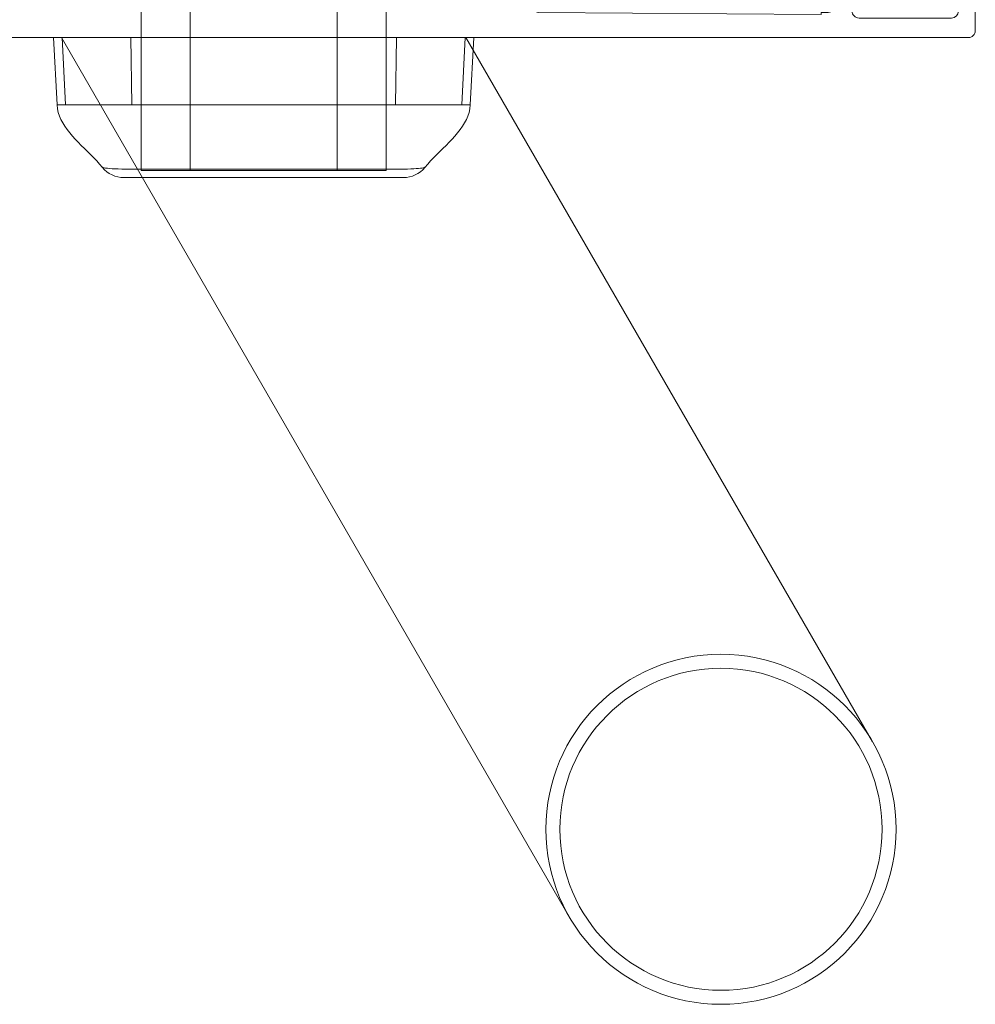
# Model space of a CAD drawing. Units: millimetres. Extents: x 10067 to 13818, y -16761 to -14444.
# Drawn here: x 10362 to 10430, y -16127 to -16057 of the extents above; entities that cross this region are included whole.
import ezdxf

# ---------------------------------------------------------------- set-up
doc = ezdxf.new("R2010")
doc.units = ezdxf.units.MM
doc.layers.get('0').update_dxf_attribs({"lineweight": 18})

# ---------------------------------------------------------------- blocks, each defined once
blk = doc.blocks.new('RYN-0082026', base_point=(-68.0001, 52))
at = {"color": 7, "linetype": 'Continuous'}
blk.add_line((-65.0001, 143.399298), (-64.9991, 143.393298), dxfattribs=at)
for points in [[(-68.0001, 79.498298), (-68.0001, 153.498298, -0.414214), (-67.5001, 153.998298), (-64.7011, 153.998298, -0.414214), (-64.2011, 153.498298), (-64.2011, 151.902298, -0.99999), (-65.0001, 151.896298), (-65.0001, 152.799298), (-66.101554, 152.798298, 0.413948), (-66.6011, 152.298298), (-66.6011, 145.698298, 0.414214), (-66.1011, 145.198298), (-65.0011, 145.198298), (-65.0001, 146.099298, -1), (-64.2001, 146.099298), (-64.2001, 143.399298, -0.99999), (-64.9991, 143.393298), (-65.0001, 143.999298), (-65.7001, 143.999298, 0.414214), (-66.2001, 143.499298), (-66.2001, 142.999298), (-66.3501, 142.999298), (-66.201104, 122.797823, 0.412055), (-66.001109, 122.599298), (-65.0001, 122.599298), (-65.0001, 123.198298, -1.024357), (-64.200516, 123.181054), (-64.200516, 122.498298), (-62.6001, 122.498298), (-62.3001, 122.198298), (-62.0001, 122.498298), (-58.8001, 122.498298), (-58.8001, 123.001705, -0.414214), (-57.3001, 124.501705), (-57.0001, 124.501705), (-55.50372, 124.129194, 0.244146), (-55.322443, 124.162596), (-54.889865, 124.499113, -0.166807), (-54.767062, 124.541254), (-53.934628, 124.541254, -0.479656), (-53.739369, 124.297966), (-54.333353, 121.618677, -1.238134), (-54.688773, 121.78175), (-56.475204, 123.056, 0.080897), (-56.53287, 123.084437), (-56.692982, 123.133389, 0.767327), (-57.0001, 122.641898), (-57.0001, 118.401705, 0.414214), (-56.8001, 118.201705), (-56.451508, 118.201705, 0.126464), (-56.355064, 118.226495), (-54.9001, 119.027376, -1), (-54.5001, 119.027376), (-54.5001, 117.488398, -0.273426), (-54.75899, 117.050373), (-56.696544, 115.983852, 0.273426), (-56.8001, 115.808642), (-56.8001, 80.101677), (-55.0001, 80.101677, -0.414214), (-54.5001, 79.601677), (-54.5001, 75.476021, -1), (-54.9001, 75.476021), (-56.355064, 76.276902, 0.126464), (-56.451508, 76.301692), (-56.8001, 76.301692, 0.414214), (-57.0001, 76.101692), (-57.0001, 71.861499, 0.767327), (-56.692982, 71.370008), (-56.53287, 71.418959, 0.080897), (-56.475204, 71.447397), (-54.688773, 72.721646, -1.238134), (-54.333353, 72.88472), (-53.739369, 70.205431, -0.479656), (-53.934628, 69.962143), (-54.767062, 69.962143, -0.166807), (-54.889865, 70.004284), (-55.322443, 70.3408, 0.244146), (-55.50372, 70.374203), (-57.3501, 70.001692, 0.767327), (-57.5001, 69.441884), (-57.5001, 67.498298, -0.414214), (-58.0001, 66.998298), (-58.7001, 66.998298, -0.414214), (-59.2001, 67.498298), (-59.2001, 77.498298, 0.414214), (-59.7001, 77.998298), (-66.5001, 77.998298, -0.414214), (-68.0001, 79.498298)], [(0, 128.5), (0, 52.5, -0.414214), (-0.5, 52), (-3.3, 52, -0.414214), (-3.8, 52.5), (-3.8, 54.097502, -0.99874), (-3.001, 54.102502), (-3.001, 53.200502), (-1.9, 53.200502, 0.414214), (-1.4, 53.700502), (-1.4, 60.300502, 0.414214), (-1.9, 60.800502), (-3.001, 60.800502), (-3.001, 59.900502, -1), (-3.801, 59.900502), (-3.8, 61.500313, -0.414031), (-3.3, 62), (-2.2, 62, 0.414214), (-2, 62.2), (-2, 66.8, 0.414214), (-2.2, 67), (-10, 67, -0.414214), (-10.5, 67.5), (-10.5, 70), (-22.2, 70), (-22.5, 70.3), (-22.8, 70), (-25.696534, 70), (-25.996534, 70.3), (-26.296534, 70), (-34.001, 70.000502), (-35.49638, 70.373014, 0.244146), (-35.677657, 70.339611), (-36.110235, 70.003095, -0.166807), (-36.233038, 69.960954), (-37.065472, 69.960954, -0.479656), (-37.260731, 70.204241), (-36.666747, 72.883531, -1.238134), (-36.311327, 72.720457), (-34.524896, 71.446208, 0.080897), (-34.46723, 71.41777), (-34.307118, 71.368819, 0.767327), (-34, 71.86031), (-34, 76.100502, 0.414214), (-34.2, 76.300502), (-34.548592, 76.300502, 0.126464), (-34.645036, 76.275712), (-36.1, 75.474832, -1), (-36.5, 75.474832), (-36.5, 79.596879, -0.414214), (-36, 80.096879), (-34, 80.096879), (-34, 115.696848, 0.273426), (-34.103556, 115.872058), (-36.24111, 117.048668, -0.273426), (-36.5, 117.486694), (-36.5, 119.025671, -1), (-36.1, 119.025671), (-34.645036, 118.22479, 0.126464), (-34.548592, 118.2), (-34.2, 118.2, 0.414214), (-34, 118.4), (-34, 122.640193, 0.767327), (-34.307118, 123.131684), (-34.46723, 123.082732, 0.080897), (-34.524896, 123.054295), (-36.311327, 121.780046, -1.238134), (-36.666747, 121.616972), (-37.260731, 124.296261, -0.479656), (-37.065472, 124.539549), (-36.233038, 124.539549, -0.166807), (-36.110235, 124.497408), (-35.677657, 124.160892, 0.244146), (-35.49638, 124.127489), (-34, 124.5), (-26.306534, 124.5), (-26.006534, 124.2), (-25.706534, 124.5), (-22.006567, 124.5), (-22.0065, 127.400038, -0.414207), (-20.4065, 129), (-19.008213, 129, -0.267946), (-18.575203, 128.750006), (-18.026701, 127.800003, -0.577355), (-18.199905, 127.5), (-20.3999, 127.5), (-20.3999, 124.5), (-11.2999, 124.5), (-11, 124.2), (-10.7, 124.5), (-1.8, 124.5), (-1.8, 127.5), (-3.8156, 127.5), (-3.99517, 128.170263, -0.198991), (-3.975154, 128.322079), (-3.727815, 128.750148, -0.267858), (-3.294887, 129), (-0.5, 129, -0.414214), (0, 128.5)], [(-52.210802, 121.3), (-40.009365, 121.3, 0.536797), (-39.548797, 121.99462), (-39.823387, 122.64444, -0.536743), (-39.547096, 123.061212), (-39.209164, 123.061269, -0.14309), (-39.047645, 123.014108), (-38.66203, 122.767847, -0.630069), (-38.694965, 122.499247), (-38.8064, 122.461784, 0.505704), (-38.904706, 122.154976), (-38.375956, 121.42415, 0.240607), (-38.132899, 121.3), (-37.061539, 121.3, 0.131624), (-36.461654, 121.460704), (-34.730714, 122.459808, -0.131652), (-34.580714, 122.5), (-34.401098, 122.5, -0.414214), (-34.001098, 122.1), (-34.001098, 118.7, -0.414214), (-34.401098, 118.3), (-34.580714, 118.3, -0.131652), (-34.730714, 118.340193), (-36.287893, 119.239231), (-36.461098, 119.339231, 0.131652), (-37.061098, 119.5), (-53.941098, 119.5, 0.131652), (-54.541098, 119.339231), (-54.714304, 119.239231), (-56.271483, 118.340193, -0.131652), (-56.421483, 118.3), (-56.601098, 118.3, -0.414214), (-57.001098, 118.7), (-57.001098, 122.1, -0.414214), (-56.601098, 122.5), (-56.421483, 122.5, -0.131652), (-56.271483, 122.459808), (-54.52042, 121.449089, 0.097875), (-54.077068, 121.307726, 0.331226), (-53.767341, 121.487612), (-52.60266, 124.103529, -0.296213), (-52.145887, 124.400161), (-38.85631, 124.400161, -0.296213), (-38.399537, 124.103529), (-37.383571, 121.821632, -0.546737), (-37.661134, 121.399632), (-38.167588, 121.405539, -0.241599), (-38.409827, 121.533436), (-38.876669, 122.200097, -0.508831), (-38.797978, 122.429485), (-38.683964, 122.464623, 0.522754), (-38.584246, 122.777567), (-39.054507, 123.38992, 0.232908), (-39.292265, 123.507197), (-39.77646, 123.50748, 0.509795), (-40.061927, 123.114698), (-39.865045, 122.509315, -1), (-40.435629, 122.32375), (-40.74977, 123.300136, 0.325732), (-41.035371, 123.508253), (-51.493185, 123.507512, -0.242179), (-51.73729, 123.633094, 0.97006), (-52.23561, 123.29941, -0.249632), (-52.215778, 123.018121), (-52.667575, 122.003369, 0.542956), (-52.210802, 121.3)], [(-2, 69), (-2, 122.7), (-9.1, 122.7), (-9.1, 121.2, -0.414214), (-9.6, 120.7), (-10.1, 120.7, -0.414214), (-10.6, 121.2), (-10.6, 122.7), (-32.2, 122.7), (-32.2, 71.8), (-10.6, 71.8), (-10.6, 79.3, -0.414214), (-10.1, 79.8), (-9.3, 79.8, -0.414214), (-8.8, 79.3), (-8.8, 69, 0.414214), (-8.6, 68.8), (-2.2, 68.8, 0.414214), (-2, 69)], [(-53.941098, 75.000502), (-37.061098, 75.000502, 0.131652), (-36.461098, 75.161272), (-36.287893, 75.261272), (-34.730714, 76.16031, -0.131652), (-34.580714, 76.200502), (-34.401098, 76.200502, -0.414214), (-34.001098, 75.800502), (-34.001098, 72.400502, -0.414214), (-34.401098, 72.000502), (-34.580714, 72.000502, -0.131652), (-34.730714, 72.040695), (-36.461654, 73.039799, 0.131624), (-37.061539, 73.200502), (-38.132899, 73.200502, 0.240607), (-38.375956, 73.076353), (-38.904706, 72.345527, 0.505704), (-38.8064, 72.038719), (-38.694965, 72.001256, -0.630069), (-38.66203, 71.732656), (-39.047645, 71.486394, -0.14309), (-39.209164, 71.439234), (-39.547096, 71.439291, -0.536743), (-39.823387, 71.856062), (-39.548797, 72.505883, 0.536797), (-40.009365, 73.200502), (-52.210802, 73.200502, 0.542956), (-52.667575, 72.497134), (-52.215778, 71.482381, -0.249632), (-52.23561, 71.201093, 0.97006), (-51.73729, 70.867408, -0.242179), (-51.493185, 70.992991), (-41.035371, 70.99225, 0.325732), (-40.74977, 71.200367), (-40.435629, 72.176752, -1), (-39.865045, 71.991188), (-40.061927, 71.385804, 0.509795), (-39.77646, 70.993022), (-39.292265, 70.993306, 0.232908), (-39.054507, 71.110583), (-38.584246, 71.722935, 0.522754), (-38.683964, 72.03588), (-38.797978, 72.071017, -0.508831), (-38.876669, 72.300406), (-38.409827, 72.967067, -0.241599), (-38.167588, 73.094963), (-37.661134, 73.100871, -0.546737), (-37.383571, 72.67887), (-38.399537, 70.396973, -0.296213), (-38.85631, 70.100341), (-52.145887, 70.100341, -0.296213), (-52.60266, 70.396973), (-53.767341, 73.012891, 0.331226), (-54.077068, 73.192777, 0.097875), (-54.52042, 73.051414), (-56.271483, 72.040695, -0.131652), (-56.421483, 72.000502), (-56.601098, 72.000502, -0.414214), (-57.001098, 72.400502), (-57.001098, 75.800502, -0.414214), (-56.601098, 76.200502), (-56.421483, 76.200502, -0.131652), (-56.271483, 76.16031), (-54.714304, 75.261272), (-54.541098, 75.161272, 0.131652), (-53.941098, 75.000502)]]:
    blk.add_lwpolyline(points, format="xyb", close=True, dxfattribs=at)
blk.add_lwpolyline([(-66.0001, 120.698298), (-66.0001, 79.798298), (-58.6001, 79.798298), (-58.6001, 120.698298), (-66.0001, 120.698298)], close=True, dxfattribs=at)
blk = doc.blocks.new('RYN-ODC-579022', base_point=(21.931243, -195.376049))
at = {"color": 7, "linetype": 'Continuous'}
for p, q in [((21.931243, -180.983592), (21.931243, -180.376049)), ((26.731242, -180.627605), (21.931243, -180.376049)), ((26.731242, -181.234859), (26.731242, -180.627605)), ((26.731242, -180.627605), (27.005752, -180.6571)), ((27.005752, -180.6571), (27.271766, -180.71487)), ((27.271766, -180.71487), (27.530009, -180.798656)), ((21.931243, -185.896129), (21.931243, -180.983592)), ((26.731242, -181.234859), (21.931243, -180.983592)), ((26.731242, -185.957332), (26.731242, -181.234569)), ((27.530009, -180.798656), (27.781203, -180.906261)), ((27.781203, -180.906261), (28.02608, -181.035427)), ((28.02608, -181.035427), (28.265357, -181.183956)), ((28.265357, -181.183956), (28.499759, -181.34959)), ((28.499759, -181.34959), (28.730014, -181.530101)), ((28.730014, -181.530101), (28.956843, -181.723278)), ((28.956843, -181.723278), (29.180972, -181.926876)), ((29.180972, -181.926876), (29.403125, -182.138668)), ((29.403125, -182.138668), (29.624026, -182.356441)), ((29.624026, -182.356441), (29.844401, -182.577938)), ((29.844401, -182.577938), (30.064971, -182.80093)), ((30.064971, -182.80093), (30.286464, -183.02322)), ((30.286464, -183.02322), (30.509601, -183.242534)), ((30.509601, -183.242534), (30.73511, -183.456676)), ((30.73511, -183.456676), (30.96371, -183.663417)), ((30.96371, -183.663417), (31.196132, -183.8605)), ((31.182078, -183.862758), (31.181693, -183.863765)), ((31.181693, -183.863765), (31.181716, -183.864788)), ((31.181716, -183.864788), (31.182082, -183.865795)), ((31.182136, -183.862667), (31.182078, -183.862758)), ((31.182082, -183.865795), (31.183593, -183.867778)), ((31.182857, -183.861965), (31.182136, -183.862667)), ((31.183558, -183.861904), (31.182857, -183.861965)), ((31.184573, -183.862148), (31.183558, -183.861904)), ((31.183593, -183.867778), (31.186858, -183.870738)), ((31.185367, -183.862239), (31.184573, -183.862148)), ((31.186351, -183.86227), (31.185367, -183.862239)), ((31.186934, -183.86227), (31.186351, -183.86227)), ((31.186858, -183.870738), (31.204394, -183.892635)), ((31.187938, -183.86227), (31.186934, -183.86227)), ((31.18835, -183.86227), (31.187938, -183.86227)), ((31.189349, -183.862209), (31.18835, -183.86227)), ((31.18962, -183.862194), (31.189349, -183.862209)), ((31.190616, -183.862102), (31.18962, -183.862194)), ((31.190742, -183.862087), (31.190616, -183.862102)), ((31.204394, -183.892635), (31.212848, -183.91537)), ((31.212848, -183.91537), (31.229915, -183.98283)), ((31.229915, -183.98283), (31.244048, -184.071071)), ((31.244048, -184.071071), (31.259334, -184.184719)), ((31.259334, -184.184719), (31.273337, -184.322048)), ((31.273337, -184.322048), (31.285899, -184.482753)), ((31.285899, -184.482753), (31.296817, -184.666286)), ((31.296817, -184.666286), (31.306064, -184.872081)), ((31.306064, -184.872081), (31.313777, -185.099697)), ((31.313777, -185.099697), (31.320094, -185.34872)), ((31.320094, -185.34872), (31.325137, -185.61877)), ((31.325137, -185.61877), (31.328891, -185.90916)), ((31.931243, -195.375957), (31.931243, -185.409709)), ((21.931243, -195.376049), (21.931243, -185.896129)), ((26.731242, -185.957271), (21.931243, -185.896129)), ((26.731242, -186.089199), (26.731242, -185.957271)), ((26.731242, -195.376049), (26.731242, -186.089199)), ((31.328891, -185.90916), (31.33137, -186.219036)), ((31.33137, -186.219036), (31.332808, -186.548259)), ((31.333056, -186.896022), (31.332522, -187.261745)), ((31.332808, -186.548259), (31.333056, -186.896022)), ((31.331641, -187.644863), (31.330718, -188.044582)), ((31.332522, -187.261745), (31.331641, -187.644863)), ((31.330718, -188.044582), (31.329947, -188.459835)), ((31.329947, -188.459835), (31.329513, -188.889598)), ((31.329513, -188.889598), (31.32957, -189.332958)), ((31.32957, -189.332958), (31.330203, -189.789348)), ((31.330203, -189.789348), (31.331225, -190.258159)), ((31.931251, -189.658916), (31.931251, -189.657772)), ((31.331225, -190.258159), (31.332248, -190.738521)), ((31.332248, -190.738521), (31.333144, -191.228847)), ((31.333144, -191.228847), (31.333907, -191.727642)), ((31.333907, -191.727642), (31.334567, -192.234203)), ((31.334567, -192.234203), (31.335132, -192.74757)), ((31.335132, -192.74757), (31.335612, -193.266536)), ((31.335612, -193.266536), (31.336009, -193.789836)), ((31.336009, -193.789836), (31.336307, -194.316417)), ((31.336307, -194.316417), (31.336482, -194.845424)), ((21.931243, -204.855968), (21.931243, -195.376049)), ((26.731242, -204.662899), (26.731242, -195.376049)), ((31.336513, -195.376049), (31.336364, -195.940654)), ((31.336482, -194.845424), (31.336513, -195.376049)), ((31.931243, -205.342388), (31.931243, -195.376079)), ((31.336364, -195.940654), (31.33623, -196.503475)), ((31.33623, -196.503475), (31.33604, -197.063289)), ((31.33604, -197.063289), (31.335723, -197.618907)), ((31.335208, -198.169124), (31.334437, -198.712734)), ((31.335723, -197.618907), (31.335208, -198.169124)), ((31.334437, -198.712734), (31.333362, -199.248516)), ((31.333362, -199.248516), (31.332175, -199.775035)), ((31.331157, -200.290843), (31.330565, -200.79446)), ((31.332175, -199.775035), (31.331157, -200.290843)), ((31.330565, -200.79446), (31.330417, -201.284709)), ((31.330417, -201.284709), (31.330592, -201.760524)), ((31.330592, -201.760524), (31.330974, -202.220836)), ((31.330974, -202.220836), (31.331447, -202.664592)), ((31.331447, -202.664592), (31.331889, -203.090755)), ((31.331889, -203.090755), (31.332183, -203.498256)), ((31.332137, -203.886211), (31.3315, -204.253871)), ((31.332183, -203.498256), (31.332137, -203.886211)), ((31.330028, -204.60049), (31.327456, -204.925334)), ((31.3315, -204.253871), (31.330028, -204.60049)), ((26.731242, -204.794811), (21.931243, -204.855968)), ((21.931243, -209.768505), (21.931243, -204.855968)), ((26.731242, -204.794765), (26.731242, -204.662899)), ((26.731242, -209.517528), (26.731242, -204.794765)), ((31.32355, -205.227657), (31.318042, -205.50671)), ((31.327456, -204.925334), (31.32355, -205.227657)), ((31.301646, -205.992427), (31.290614, -206.197994)), ((31.310767, -205.761821), (31.301646, -205.992427)), ((31.318042, -205.50671), (31.310767, -205.761821)), ((31.246966, -206.65855), (31.232043, -206.757808)), ((31.262691, -206.531673), (31.246966, -206.65855)), ((31.27761, -206.377925), (31.262691, -206.531673)), ((31.290614, -206.197994), (31.27761, -206.377925)), ((30.509601, -207.509563), (30.73511, -207.295421)), ((30.73511, -207.295421), (30.96371, -207.08868)), ((30.96371, -207.08868), (31.196132, -206.891597)), ((31.182322, -206.886165), (31.182033, -206.889553)), ((31.182033, -206.889553), (31.183002, -206.889781)), ((31.187823, -206.880763), (31.182322, -206.886165)), ((31.183002, -206.889781), (31.183078, -206.889797)), ((31.183078, -206.889797), (31.184073, -206.889949)), ((31.184073, -206.889949), (31.184897, -206.890041)), ((31.184897, -206.890041), (31.185893, -206.890041)), ((31.185893, -206.890041), (31.186679, -206.890026)), ((31.186679, -206.890026), (31.187678, -206.889965)), ((31.187678, -206.889965), (31.188334, -206.889919)), ((31.20798, -206.854686), (31.187823, -206.880763)), ((31.188334, -206.889919), (31.189334, -206.889904)), ((31.189334, -206.889904), (31.189815, -206.889904)), ((31.189815, -206.889904), (31.190814, -206.889949)), ((31.190814, -206.889949), (31.191112, -206.88998)), ((31.191112, -206.88998), (31.192103, -206.890117)), ((31.192103, -206.890117), (31.192233, -206.890132)), ((31.214667, -206.8316), (31.20798, -206.854686)), ((31.232043, -206.757808), (31.214667, -206.8316)), ((29.844401, -208.174159), (30.064971, -207.951168)), ((30.064971, -207.951168), (30.286464, -207.728878)), ((30.286464, -207.728878), (30.509601, -207.509563)), ((28.956843, -209.02882), (29.180972, -208.825221)), ((29.180972, -208.825221), (29.403125, -208.613422)), ((29.403125, -208.613422), (29.624026, -208.395664)), ((29.624026, -208.395664), (29.844401, -208.174159)), ((26.731242, -209.517238), (21.931243, -209.768505)), ((26.731242, -210.124492), (26.731242, -209.517238)), ((28.265357, -209.568141), (28.499759, -209.402507)), ((28.499759, -209.402507), (28.730014, -209.221988)), ((28.730014, -209.221988), (28.956843, -209.02882)), ((21.931243, -210.376049), (21.931243, -209.768505)), ((26.731242, -210.124492), (21.931243, -210.376049)), ((26.731242, -210.124492), (27.005752, -210.094997)), ((27.005752, -210.094997), (27.271766, -210.037235)), ((27.271766, -210.037235), (27.530009, -209.953441)), ((27.530009, -209.953441), (27.781203, -209.845836)), ((27.781203, -209.845836), (28.02608, -209.716663)), ((28.02608, -209.716663), (28.265357, -209.568141))]:
    blk.add_line(p, q, dxfattribs=at)
for centre, start, end in [((29.931243, -185.409709), 0.000001, 50.769316), ((29.931243, -205.342388), 309.230684, 0)]:
    blk.add_arc(centre, 2, start, end, dxfattribs=at)
blk = doc.blocks.new('RYN-ODC-BLU-EXTERNAL-STAINLESS-', base_point=(695.589818, 61.063929))
at = {"color": 7, "linetype": 'Continuous'}
for p, q in [((745.87666, 104.530807), (695.589818, 75.497686)), ((758.37666, 82.880172), (695.589818, 46.630172)), ((695.589818, 75.497686), (695.589818, 46.630172))]:
    blk.add_line(p, q, dxfattribs=at)
for radius in [12.5, 11.5]:
    blk.add_circle((752.12666, 93.70549), radius, dxfattribs=at)

msp = doc.modelspace()

# ---------------------------------------------------------------- linework, layer by layer
at = {"color": 7, "linetype": 'Continuous'}
for p, q in [((10370.82685, -16012.92133), (10370.82685, -16067.92133)), ((10374.32685, -16012.92133), (10374.32685, -16067.92133)), ((10384.82685, -16067.92133), (10384.82685, -16012.92133)), ((10388.32685, -16067.92133), (10388.32685, -16012.92133)), ((10370.82685, -16067.92133), (10388.32685, -16067.92133)), ((10374.32685, -16067.92133), (10384.82685, -16067.92133))]:
    msp.add_line(p, q, dxfattribs=at)

# ---------------------------------------------------------------- block references
at = {"color": 7, "extrusion": (0, 0, -1), "rotation": 90}
msp.add_blockref('RYN-0082026', (-10328.37685, -16058.42143), dxfattribs=at)
at = {"color": 7, "rotation": 270}
for name in ['RYN-ODC-579022', 'RYN-ODC-BLU-EXTERNAL-STAINLESS-']:
    msp.add_blockref(name, (10379.57685, -16058.42133), dxfattribs=at)

doc.saveas('drawing.dxf')
